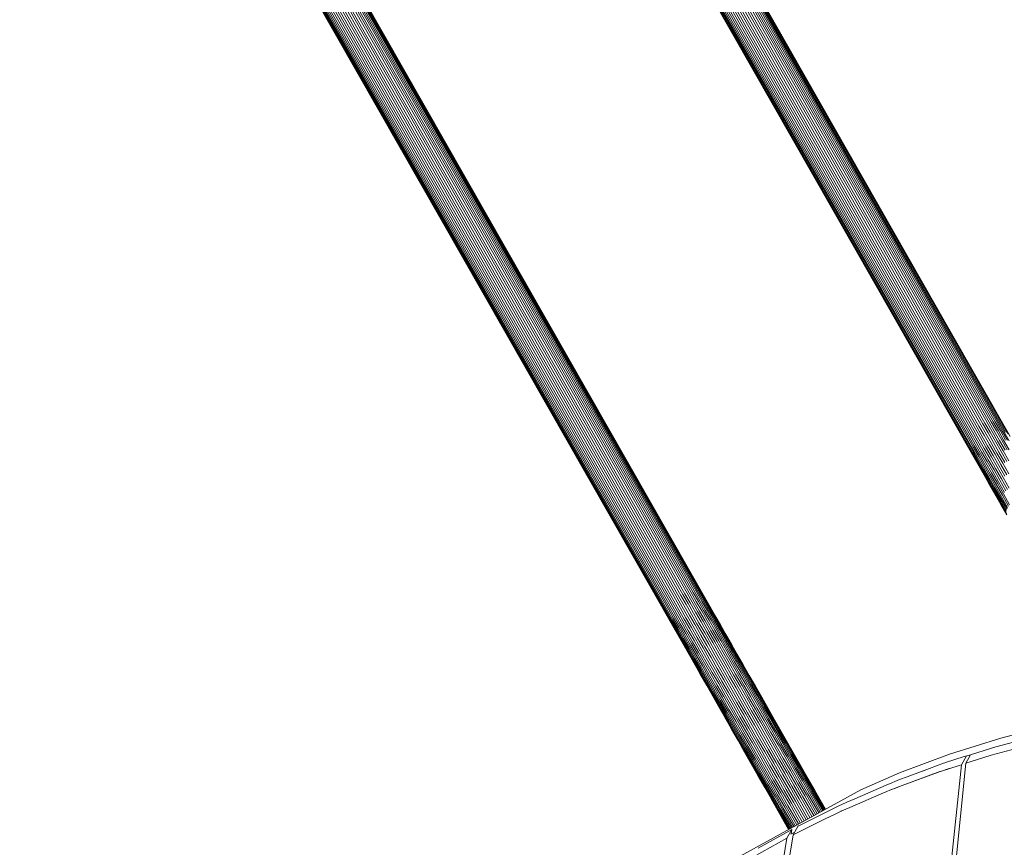
# Model space of a CAD drawing. Units: millimetres. Extents: x -4938 to 5156, y -3981 to 3997.
# Drawn here: x -2642 to -1564, y 683 to 1590 of the extents above; entities that cross this region are included whole.
import ezdxf

# ---------------------------------------------------------------- set-up
doc = ezdxf.new("R2010")
doc.units = ezdxf.units.MM
doc.header["$LTSCALE"] = 20
doc.layers.add('2d', color=230, linetype='Continuous')

# ---------------------------------------------------------------- blocks, each defined once
blk = doc.blocks.new('A$C24F27A7F')
at = {"lineweight": 0}
for p, q in [((-1753.9, 426.6), (-2463.8, 1672.5)), ((-1751.9, 428), (-2461.8, 1673.9)), ((-1749.8, 429.2), (-2459.7, 1675.1)), ((-1747.6, 430.3), (-2457.5, 1676.1)), ((-1745.3, 431.1), (-2455.2, 1677)), ((-1743, 431.8), (-2452.9, 1677.6)), ((-1740.7, 432.3), (-2450.6, 1678.1)), ((-1738.4, 432.5), (-2448.3, 1678.3)), ((-1736.2, 432.6), (-2446.1, 1678.3)), ((-1734.1, 432.5), (-2443.9, 1678.1)), ((-1732, 432.1), (-2441.8, 1677.7)), ((-1730.1, 431.5), (-2439.8, 1677.1)), ((-1730.1, 431.5), (-2438, 1676.3)), ((-1762.7, 416.2), (-2472.8, 1662.4)), ((-1761.7, 418.1), (-2471.9, 1664.3)), ((-1760.5, 420), (-2470.7, 1666.2)), ((-1759.1, 421.8), (-2469.3, 1668.1)), ((-1757.6, 423.5), (-2467.8, 1669.9)), ((-1755.8, 425.1), (-2466, 1671.5)), ((-1722.8, 421.2), (-2433.1, 1667.7)), ((-1724.6, 421.9), (-2433.1, 1667.7)), ((-1721.2, 420.4), (-2431.5, 1666.8)), ((-1719.8, 419.3), (-2430, 1665.7)), ((-1718.6, 418.1), (-2428.8, 1664.4)), ((-1717.6, 416.7), (-2427.8, 1663)), ((-1764, 412.3), (-2474, 1658.4)), ((-1763.4, 414.2), (-2473.5, 1660.4)), ((-2469.1, 1647.3), (-1764, 412.3)), ((-1758.8, 400.8), (-2469.1, 1647.3)), ((-1758.9, 399), (-2469.1, 1645.4)), ((-1758.7, 397.2), (-2468.9, 1643.6)), ((-1758.2, 395.6), (-2468.4, 1641.8)), ((-1757.6, 394), (-2467.7, 1640.2)), ((-2078.4, 242.3), (-2788.4, 1488.4)), ((-2076.2, 243.3), (-2786.2, 1489.4)), ((-2073.9, 244.2), (-2783.9, 1490.2)), ((-2071.6, 244.8), (-2781.6, 1490.9)), ((-2069.3, 245.3), (-2779.3, 1491.3)), ((-2067, 245.6), (-2777, 1491.6)), ((-2064.8, 245.6), (-2774.8, 1491.6)), ((-2062.7, 245.5), (-2772.6, 1491.4)), ((-2060.6, 245.1), (-2770.5, 1491)), ((-2058.7, 244.6), (-2768.6, 1490.4)), ((-2058.7, 244.6), (-2766.7, 1489.6)), ((-2089.1, 233), (-2799.3, 1479.3)), ((-2087.7, 234.8), (-2797.9, 1481.1)), ((-2086.2, 236.6), (-2796.4, 1482.9)), ((-2084.4, 238.2), (-2794.6, 1484.5)), ((-2082.5, 239.7), (-2792.7, 1486.1)), ((-2080.5, 241.1), (-2790.6, 1487.2)), ((-2051.4, 234.3), (-2761.7, 1480.8)), ((-2053.2, 235), (-2761.7, 1480.8)), ((-2049.8, 233.4), (-2760.1, 1479.8)), ((-2048.4, 232.4), (-2758.6, 1478.7)), ((-2092.6, 225.3), (-2802.6, 1471.4)), ((-2092, 227.2), (-2802.1, 1473.4)), ((-2091.3, 229.2), (-2801.4, 1475.4)), ((-2090.3, 231.1), (-2800.5, 1477.4)), ((-2047.2, 231.1), (-2757.4, 1477.4)), ((-2046.2, 229.8), (-2756.4, 1476)), ((-2797.7, 1460.3), (-2092.6, 225.3)), ((-2087.4, 213.8), (-2797.7, 1460.3)), ((-2087.5, 212), (-2797.7, 1458.4)), ((-2087.3, 210.3), (-2797.5, 1456.6)), ((-2086.8, 208.6), (-2797, 1454.9)), ((-2086.2, 207), (-2796.3, 1453.3)), ((-1737.4, 421.9), (-1743, 431.8)), ((-1735.1, 422.4), (-1740.7, 432.3)), ((-1732.8, 422.7), (-1738.4, 432.5)), ((-1730.6, 422.8), (-1736.2, 432.6)), ((-1728.5, 422.7), (-1734.1, 432.5)), ((-1726.5, 422.4), (-1732, 432.1)), ((-1724.6, 421.9), (-1730.1, 431.5)), ((-1753.5, 411.9), (-1759.1, 421.8)), ((-1751.9, 413.6), (-1757.6, 423.5)), ((-1750.2, 415.3), (-1755.8, 425.1)), ((-1748.3, 416.7), (-1753.9, 426.6)), ((-1746.3, 418.1), (-1751.9, 428)), ((-1744.1, 419.3), (-1749.8, 429.2)), ((-1741.9, 420.4), (-1747.6, 430.3)), ((-1739.7, 421.2), (-1745.3, 431.1)), ((-1733.8, 410.9), (-1739.7, 421.2)), ((-1731.5, 411.6), (-1737.4, 421.9)), ((-1729.3, 412.2), (-1735.1, 422.4)), ((-1727, 412.5), (-1732.8, 422.7)), ((-1724.9, 412.7), (-1730.6, 422.8)), ((-1722.8, 412.6), (-1728.5, 422.7)), ((-1720.8, 412.4), (-1726.5, 422.4)), ((-1718.9, 411.9), (-1724.6, 421.9)), ((-1758.5, 402.6), (-1764, 412.3)), ((-1757.9, 404.5), (-1763.4, 414.2)), ((-1757.2, 406.4), (-1762.7, 416.2)), ((-1756.2, 408.3), (-1761.7, 418.1)), ((-1755, 410.2), (-1760.5, 420)), ((-1749.1, 399.9), (-1755, 410.2)), ((-1747.7, 401.7), (-1753.5, 411.9)), ((-1746.1, 403.4), (-1751.9, 413.6)), ((-1744.3, 405), (-1750.2, 415.3)), ((-1742.4, 406.4), (-1748.3, 416.7)), ((-1740.4, 407.8), (-1746.3, 418.1)), ((-1738.3, 409), (-1744.1, 419.3)), ((-1736.1, 410), (-1741.9, 420.4)), ((-1730, 399.3), (-1736.1, 410)), ((-1727.7, 400.2), (-1733.8, 410.9)), ((-1725.5, 401), (-1731.5, 411.6)), ((-1723.2, 401.5), (-1729.3, 412.2)), ((-1721, 401.9), (-1727, 412.5)), ((-1718.8, 402.1), (-1724.9, 412.7)), ((-1753.1, 390.8), (-1758.8, 400.8)), ((-1752.8, 392.6), (-1758.5, 402.6)), ((-1752.2, 394.5), (-1757.9, 404.5)), ((-1751.4, 396.3), (-1757.2, 406.4)), ((-1750.4, 398.1), (-1756.2, 408.3)), ((-1743.1, 389.3), (-1749.1, 399.9)), ((-1741.7, 391), (-1747.7, 401.7)), ((-1740, 392.7), (-1746.1, 403.4)), ((-1738.2, 394.3), (-1744.3, 405)), ((-1736.3, 395.7), (-1742.4, 406.4)), ((-1734.3, 397.1), (-1740.4, 407.8)), ((-1732.2, 398.3), (-1738.3, 409)), ((-1723.6, 388.2), (-1730, 399.3)), ((-1721.4, 389.2), (-1727.7, 400.2)), ((-1719.2, 389.9), (-1725.5, 401)), ((-1753.2, 389.1), (-1758.9, 399)), ((-1753.1, 387.4), (-1758.7, 397.2)), ((-1752.7, 385.8), (-1758.2, 395.6)), ((-1752.1, 384.3), (-1757.6, 394)), ((-1747.4, 378.8), (-1753.2, 389.1)), ((-1747.2, 380.5), (-1753.1, 390.8)), ((-1746.9, 382.2), (-1752.8, 392.6)), ((-1746.3, 384), (-1752.2, 394.5)), ((-1745.4, 385.8), (-1751.4, 396.3)), ((-1744.4, 387.6), (-1750.4, 398.1)), ((-1736.9, 378.3), (-1743.1, 389.3)), ((-1735.4, 380), (-1741.7, 391)), ((-1733.7, 381.6), (-1740, 392.7)), ((-1731.9, 383.2), (-1738.2, 394.3)), ((-1730, 384.6), (-1736.3, 395.7)), ((-1728, 386), (-1734.3, 397.1)), ((-1725.8, 387.2), (-1732.2, 398.3)), ((-1747.3, 377.2), (-1753.1, 387.4)), ((-1746.9, 375.7), (-1752.7, 385.8)), ((-1746.3, 374.2), (-1752.1, 384.3)), ((-1741.3, 368.2), (-1747.4, 378.8)), ((-1741.1, 369.8), (-1747.2, 380.5)), ((-1740.7, 371.4), (-1746.9, 382.2)), ((-1740.1, 373.2), (-1746.3, 384)), ((-1739.2, 374.9), (-1745.4, 385.8)), ((-1738.1, 376.6), (-1744.4, 387.6)), ((-1730.4, 367), (-1736.9, 378.3)), ((-1728.9, 368.6), (-1735.4, 380)), ((-1727.2, 370.2), (-1733.7, 381.6)), ((-1725.4, 371.8), (-1731.9, 383.2)), ((-1723.5, 373.2), (-1730, 384.6)), ((-1721.5, 374.5), (-1728, 386)), ((-1719.3, 375.7), (-1725.8, 387.2)), ((-1741.3, 366.6), (-1747.3, 377.2)), ((-1741, 365.2), (-1746.9, 375.7)), ((-1740.4, 363.8), (-1746.3, 374.2)), ((-1735.1, 357.2), (-1741.3, 368.2)), ((-1734.9, 358.7), (-1741.1, 369.8)), ((-1734.4, 360.3), (-1740.7, 371.4)), ((-1733.7, 362), (-1740.1, 373.2)), ((-1732.8, 363.7), (-1739.2, 374.9)), ((-1731.7, 365.3), (-1738.1, 376.6)), ((-1723.8, 355.3), (-1730.4, 367)), ((-1722.3, 356.9), (-1728.9, 368.6)), ((-1720.6, 358.5), (-1727.2, 370.2)), ((-1718.7, 360), (-1725.4, 371.8)), ((-1735.1, 355.7), (-1741.3, 366.6)), ((-1734.8, 354.3), (-1741, 365.2)), ((-1734.3, 353.1), (-1740.4, 363.8)), ((-1728.6, 345.9), (-1735.1, 357.2)), ((-1728.4, 347.4), (-1734.9, 358.7)), ((-1727.9, 348.9), (-1734.4, 360.3)), ((-1727.2, 350.5), (-1733.7, 362)), ((-1726.3, 352.1), (-1732.8, 363.7)), ((-1725.1, 353.7), (-1731.7, 365.3)), ((-1728.7, 344.5), (-1735.1, 355.7)), ((-1728.5, 343.2), (-1734.8, 354.3)), ((-1728, 342), (-1734.3, 353.1)), ((-1722, 334.3), (-1728.6, 345.9)), ((-1721.8, 335.7), (-1728.4, 347.4)), ((-1721.2, 337.2), (-1727.9, 348.9)), ((-1720.5, 338.7), (-1727.2, 350.5)), ((-1719.5, 340.2), (-1726.3, 352.1)), ((-1718.3, 341.8), (-1725.1, 353.7)), ((-1722.1, 333), (-1728.7, 344.5)), ((-1721.9, 331.7), (-1728.5, 343.2)), ((-1721.5, 330.6), (-1728, 342)), ((-2078.8, 228.3), (-2084.4, 238.2)), ((-2076.9, 229.8), (-2082.5, 239.7)), ((-2074.9, 231.1), (-2080.5, 241.1)), ((-2072.7, 232.4), (-2078.4, 242.3)), ((-2070.5, 233.4), (-2076.2, 243.3)), ((-2068.3, 234.3), (-2073.9, 244.2)), ((-2066, 235), (-2071.6, 244.8)), ((-2063.7, 235.5), (-2069.3, 245.3)), ((-2061.5, 235.8), (-2067, 245.6)), ((-2059.2, 235.9), (-2064.8, 245.6)), ((-2057.1, 235.8), (-2062.7, 245.5)), ((-2055.1, 235.5), (-2060.6, 245.1)), ((-2053.2, 235), (-2058.7, 244.6)), ((-2086.5, 217.6), (-2092, 227.2)), ((-2085.8, 219.5), (-2091.3, 229.2)), ((-2084.8, 221.4), (-2090.3, 231.1)), ((-2083.6, 223.2), (-2089.1, 233)), ((-2082.1, 225), (-2087.7, 234.8)), ((-2080.5, 226.7), (-2086.2, 236.6)), ((-2074.7, 216.4), (-2080.5, 226.7)), ((-2072.9, 218), (-2078.8, 228.3)), ((-2071, 219.5), (-2076.9, 229.8)), ((-2069, 220.8), (-2074.9, 231.1)), ((-2066.9, 222), (-2072.7, 232.4)), ((-2064.7, 223.1), (-2070.5, 233.4)), ((-2062.4, 224), (-2068.3, 234.3)), ((-2060.1, 224.7), (-2066, 235)), ((-2057.9, 225.2), (-2063.7, 235.5)), ((-2055.6, 225.6), (-2061.5, 235.8)), ((-2053.5, 225.7), (-2059.2, 235.9)), ((-2051.4, 225.6), (-2057.1, 235.8)), ((-2049.4, 225.4), (-2055.1, 235.5)), ((-2047.5, 224.9), (-2053.2, 235)), ((-2045.8, 224.3), (-2051.4, 234.3)), ((-2044.2, 223.5), (-2049.8, 233.4)), ((-2042.8, 222.5), (-2048.4, 232.4)), ((-2041.7, 221.4), (-2047.2, 231.1)), ((-2040.7, 220.1), (-2046.2, 229.8)), ((-2087.1, 215.7), (-2092.6, 225.3)), ((-2080.8, 207.5), (-2086.5, 217.6)), ((-2080, 209.3), (-2085.8, 219.5)), ((-2079, 211.2), (-2084.8, 221.4)), ((-2077.7, 213), (-2083.6, 223.2)), ((-2076.3, 214.7), (-2082.1, 225)), ((-2068.6, 205.7), (-2074.7, 216.4)), ((-2066.8, 207.3), (-2072.9, 218)), ((-2064.9, 208.8), (-2071, 219.5)), ((-2062.9, 210.1), (-2069, 220.8)), ((-2060.8, 211.3), (-2066.9, 222)), ((-2058.6, 212.4), (-2064.7, 223.1)), ((-2056.3, 213.3), (-2062.4, 224)), ((-2054.1, 214), (-2060.1, 224.7)), ((-2051.8, 214.6), (-2057.9, 225.2)), ((-2049.6, 214.9), (-2055.6, 225.6)), ((-2047.4, 215.1), (-2053.5, 225.7)), ((-2045.4, 215.1), (-2051.4, 225.6)), ((-2043.4, 214.9), (-2049.4, 225.4)), ((-2041.6, 214.5), (-2047.5, 224.9)), ((-2039.9, 214), (-2045.8, 224.3)), ((-2038.4, 213.2), (-2044.2, 223.5)), ((-2037, 212.3), (-2042.8, 222.5)), ((-2035.9, 211.2), (-2041.7, 221.4)), ((-2035, 210), (-2040.7, 220.1)), ((-2081.8, 202.1), (-2087.5, 212)), ((-2081.7, 203.9), (-2087.4, 213.8)), ((-2081.7, 200.4), (-2087.3, 210.3)), ((-2081.4, 205.7), (-2087.1, 215.7)), ((-2081.3, 198.8), (-2086.8, 208.6)), ((-2080.7, 197.4), (-2086.2, 207)), ((-2075.5, 195.3), (-2081.4, 205.7)), ((-2074.9, 197), (-2080.8, 207.5)), ((-2074, 198.8), (-2080, 209.3)), ((-2073, 200.6), (-2079, 211.2)), ((-2071.7, 202.4), (-2077.7, 213)), ((-2070.3, 204.1), (-2076.3, 214.7)), ((-2062.3, 194.7), (-2068.6, 205.7)), ((-2060.5, 196.2), (-2066.8, 207.3)), ((-2058.6, 197.7), (-2064.9, 208.8)), ((-2056.6, 199), (-2062.9, 210.1)), ((-2054.4, 200.2), (-2060.8, 211.3)), ((-2052.2, 201.3), (-2058.6, 212.4)), ((-2050, 202.2), (-2056.3, 213.3)), ((-2047.8, 203), (-2054.1, 214)), ((-2045.5, 203.5), (-2051.8, 214.6)), ((-2043.4, 204), (-2049.6, 214.9)), ((-2041.2, 204.2), (-2047.4, 215.1)), ((-2039.2, 204.2), (-2045.4, 215.1)), ((-2037.2, 204.1), (-2043.4, 214.9)), ((-2035.4, 203.8), (-2041.6, 214.5)), ((-2033.8, 203.3), (-2039.9, 214)), ((-2032.3, 202.6), (-2038.4, 213.2)), ((-2031, 201.7), (-2037, 212.3)), ((-2029.9, 200.7), (-2035.9, 211.2)), ((-2029.1, 199.6), (-2035, 210)), ((-2076, 191.8), (-2081.8, 202.1)), ((-2075.8, 193.5), (-2081.7, 203.9)), ((-2075.9, 190.2), (-2081.7, 200.4)), ((-2075.5, 188.7), (-2081.3, 198.8)), ((-2074.9, 187.3), (-2080.7, 197.4)), ((-2069.3, 184.5), (-2075.5, 195.3)), ((-2068.7, 186.2), (-2074.9, 197)), ((-2067.8, 187.9), (-2074, 198.8)), ((-2066.7, 189.7), (-2073, 200.6)), ((-2065.5, 191.4), (-2071.7, 202.4)), ((-2064, 193.1), (-2070.3, 204.1)), ((-2055.8, 183.3), (-2062.3, 194.7)), ((-2054, 184.8), (-2060.5, 196.2)), ((-2052.1, 186.2), (-2058.6, 197.7)), ((-2050.1, 187.5), (-2056.6, 199)), ((-2047.9, 188.8), (-2054.4, 200.2)), ((-2045.7, 189.8), (-2052.2, 201.3)), ((-2043.5, 190.8), (-2050, 202.2)), ((-2041.3, 191.6), (-2047.8, 203)), ((-2039.1, 192.2), (-2045.5, 203.5)), ((-2036.9, 192.6), (-2043.4, 204)), ((-2034.8, 192.9), (-2041.2, 204.2)), ((-2032.8, 193), (-2039.2, 204.2)), ((-2030.9, 192.9), (-2037.2, 204.1)), ((-2029.1, 192.7), (-2035.4, 203.8)), ((-2027.5, 192.2), (-2033.8, 203.3)), ((-2026.1, 191.6), (-2032.3, 202.6)), ((-2024.8, 190.8), (-2031, 201.7)), ((-2023.8, 189.9), (-2029.9, 200.7)), ((-2022.9, 188.8), (-2029.1, 199.6)), ((-2069.9, 181.2), (-2076, 191.8)), ((-2069.9, 179.7), (-2075.9, 190.2)), ((-2069.7, 182.8), (-2075.8, 193.5)), ((-2069.6, 178.2), (-2075.5, 188.7)), ((-2069, 176.9), (-2074.9, 187.3)), ((-2063, 173.4), (-2069.3, 184.5)), ((-2062.3, 175), (-2068.7, 186.2)), ((-2061.4, 176.7), (-2067.8, 187.9)), ((-2060.3, 178.4), (-2066.7, 189.7)), ((-2059, 180.1), (-2065.5, 191.4)), ((-2057.5, 181.7), (-2064, 193.1)), ((-2047.3, 173), (-2054, 184.8)), ((-2045.4, 174.4), (-2052.1, 186.2)), ((-2043.3, 175.8), (-2050.1, 187.5)), ((-2041.2, 177), (-2047.9, 188.8)), ((-2039, 178.1), (-2045.7, 189.8)), ((-2036.8, 179), (-2043.5, 190.8)), ((-2034.6, 179.8), (-2041.3, 191.6)), ((-2032.4, 180.5), (-2039.1, 192.2)), ((-2030.3, 181), (-2036.9, 192.6)), ((-2028.2, 181.3), (-2034.8, 192.9)), ((-2026.2, 181.4), (-2032.8, 193)), ((-2024.3, 181.4), (-2030.9, 192.9)), ((-2022.6, 181.2), (-2029.1, 192.7)), ((-2021, 180.8), (-2027.5, 192.2)), ((-2019.6, 180.3), (-2026.1, 191.6)), ((-2018.4, 179.6), (-2024.8, 190.8)), ((-2017.4, 178.8), (-2023.8, 189.9)), ((-2016.6, 177.8), (-2022.9, 188.8)), ((-2063.7, 170.2), (-2069.9, 181.2)), ((-2063.7, 168.7), (-2069.9, 179.7)), ((-2063.5, 171.8), (-2069.7, 182.8)), ((-2063.4, 167.4), (-2069.6, 178.2)), ((-2062.9, 166.1), (-2069, 176.9)), ((-2056.5, 161.9), (-2063, 173.4)), ((-2055.8, 163.5), (-2062.3, 175)), ((-2054.9, 165.1), (-2061.4, 176.7)), ((-2053.7, 166.8), (-2060.3, 178.4)), ((-2052.4, 168.4), (-2059, 180.1)), ((-2050.9, 170), (-2057.5, 181.7)), ((-2049.2, 171.5), (-2055.8, 183.3)), ((-2040.5, 161), (-2047.3, 173)), ((-2038.5, 162.4), (-2045.4, 174.4)), ((-2036.5, 163.7), (-2043.3, 175.8)), ((-2034.3, 164.9), (-2041.2, 177)), ((-2032.2, 166), (-2039, 178.1)), ((-2030, 166.9), (-2036.8, 179)), ((-2027.8, 167.8), (-2034.6, 179.8)), ((-2025.6, 168.5), (-2032.4, 180.5)), ((-2023.5, 169), (-2030.3, 181)), ((-2021.4, 169.4), (-2028.2, 181.3)), ((-2019.5, 169.6), (-2026.2, 181.4)), ((-2017.6, 169.6), (-2024.3, 181.4)), ((-2015.9, 169.5), (-2022.6, 181.2)), ((-2014.4, 169.2), (-2021, 180.8)), ((-2013, 168.7), (-2019.6, 180.3)), ((-2011.9, 168.1), (-2018.4, 179.6)), ((-2010.9, 167.3), (-2017.4, 178.8)), ((-2010.2, 166.4), (-2016.6, 177.8)), ((-2057.2, 158.9), (-2063.7, 170.2)), ((-2057.3, 157.5), (-2063.7, 168.7)), ((-2057, 160.4), (-2063.5, 171.8)), ((-2057.1, 156.2), (-2063.4, 167.4)), ((-2056.6, 155), (-2062.9, 166.1)), ((-2049.8, 150.2), (-2056.5, 161.9)), ((-2049.1, 151.7), (-2055.8, 163.5)), ((-2048.1, 153.3), (-2054.9, 165.1)), ((-2046.9, 154.8), (-2053.7, 166.8)), ((-2045.6, 156.4), (-2052.4, 168.4)), ((-2044, 158), (-2050.9, 170)), ((-2042.3, 159.5), (-2049.2, 171.5)), ((-2031.5, 150), (-2038.5, 162.4)), ((-2029.4, 151.3), (-2036.5, 163.7)), ((-2027.3, 152.5), (-2034.3, 164.9)), ((-2025.1, 153.6), (-2032.2, 166)), ((-2022.9, 154.6), (-2030, 166.9)), ((-2020.7, 155.4), (-2027.8, 167.8)), ((-2018.6, 156.2), (-2025.6, 168.5)), ((-2016.5, 156.7), (-2023.5, 169)), ((-2014.5, 157.2), (-2021.4, 169.4)), ((-2012.5, 157.4), (-2019.5, 169.6)), ((-2010.7, 157.5), (-2017.6, 169.6)), ((-2009.1, 157.5), (-2015.9, 169.5)), ((-2007.6, 157.2), (-2014.4, 169.2)), ((-2006.3, 156.8), (-2013, 168.7)), ((-2005.2, 156.3), (-2011.9, 168.1)), ((-2004.3, 155.6), (-2010.9, 167.3)), ((-2003.6, 154.8), (-2010.2, 166.4)), ((-2050.7, 146), (-2057.3, 157.5)), ((-2050.6, 147.3), (-2057.2, 158.9)), ((-2050.5, 144.8), (-2057.1, 156.2)), ((-2050.4, 148.7), (-2057, 160.4)), ((-2050.1, 143.7), (-2056.6, 155)), ((-2042.2, 139.6), (-2049.1, 151.7)), ((-2041.2, 141.1), (-2048.1, 153.3)), ((-2040, 142.6), (-2046.9, 154.8)), ((-2038.6, 144.2), (-2045.6, 156.4)), ((-2037, 145.7), (-2044, 158)), ((-2035.3, 147.2), (-2042.3, 159.5)), ((-2033.4, 148.6), (-2040.5, 161)), ((-2022.2, 138.6), (-2029.4, 151.3)), ((-2020.1, 139.8), (-2027.3, 152.5)), ((-2017.9, 141), (-2025.1, 153.6)), ((-2015.7, 142), (-2022.9, 154.6)), ((-2013.6, 142.8), (-2020.7, 155.4)), ((-2011.4, 143.6), (-2018.6, 156.2)), ((-2009.4, 144.2), (-2016.5, 156.7)), ((-2007.4, 144.7), (-2014.5, 157.2)), ((-2005.5, 145), (-2012.5, 157.4)), ((-2003.7, 145.2), (-2010.7, 157.5)), ((-2002.1, 145.2), (-2009.1, 157.5)), ((-2000.7, 145), (-2007.6, 157.2)), ((-1999.4, 144.7), (-2006.3, 156.8)), ((-1998.3, 144.3), (-2005.2, 156.3)), ((-1997.4, 143.7), (-2004.3, 155.6)), ((-1996.8, 142.9), (-2003.6, 154.8)), ((-2044, 134.2), (-2050.7, 146)), ((-2043.9, 135.4), (-2050.6, 147.3)), ((-2043.9, 133.1), (-2050.5, 144.8)), ((-2043.6, 136.8), (-2050.4, 148.7)), ((-2043.5, 132.1), (-2050.1, 143.7)), ((-2043, 138.2), (-2049.8, 150.2)), ((-2034.1, 128.7), (-2041.2, 141.1)), ((-2032.9, 130.2), (-2040, 142.6)), ((-2031.5, 131.6), (-2038.6, 144.2)), ((-2029.9, 133.1), (-2037, 145.7)), ((-2028.1, 134.6), (-2035.3, 147.2)), ((-2026.3, 136), (-2033.4, 148.6)), ((-2024.3, 137.3), (-2031.5, 150)), ((-2010.6, 128.1), (-2017.9, 141)), ((-2008.4, 129.1), (-2015.7, 142)), ((-2006.3, 130), (-2013.6, 142.8)), ((-2004.2, 130.8), (-2011.4, 143.6)), ((-2002.1, 131.5), (-2009.4, 144.2)), ((-2000.1, 132), (-2007.4, 144.7)), ((-1998.3, 132.4), (-2005.5, 145)), ((-1996.6, 132.6), (-2003.7, 145.2)), ((-1995, 132.7), (-2002.1, 145.2)), ((-1993.6, 132.6), (-2000.7, 145)), ((-1992.4, 132.4), (-1999.4, 144.7)), ((-1991.3, 132), (-1998.3, 144.3)), ((-1990.5, 131.5), (-1997.4, 143.7)), ((-1989.9, 130.8), (-1996.8, 142.9)), ((-2037.2, 122.2), (-2044, 134.2)), ((-2037, 123.3), (-2043.9, 135.4)), ((-2037.1, 121.1), (-2043.9, 133.1)), ((-2036.6, 124.6), (-2043.6, 136.8)), ((-2036.8, 120.2), (-2043.5, 132.1)), ((-2036, 125.9), (-2043, 138.2)), ((-2035.2, 127.3), (-2042.2, 139.6)), ((-2025.7, 117.5), (-2032.9, 130.2)), ((-2024.2, 118.9), (-2031.5, 131.6)), ((-2022.6, 120.3), (-2029.9, 133.1)), ((-2020.8, 121.7), (-2028.1, 134.6)), ((-2018.9, 123.1), (-2026.3, 136)), ((-2017, 124.5), (-2024.3, 137.3)), ((-2014.9, 125.7), (-2022.2, 138.6)), ((-2012.8, 127), (-2020.1, 139.8)), ((-1998.9, 117), (-2006.3, 130)), ((-1996.8, 117.8), (-2004.2, 130.8)), ((-1994.7, 118.5), (-2002.1, 131.5)), ((-1992.8, 119.1), (-2000.1, 132)), ((-1991, 119.5), (-1998.3, 132.4)), ((-1989.3, 119.8), (-1996.6, 132.6)), ((-1987.8, 119.9), (-1995, 132.7)), ((-1986.4, 119.9), (-1993.6, 132.6)), ((-1985.2, 119.8), (-1992.4, 132.4)), ((-1984.2, 119.5), (-1991.3, 132)), ((-1983.5, 119.1), (-1990.5, 131.5)), ((-1982.9, 118.5), (-1989.9, 130.8)), ((-2030.2, 109.9), (-2037.2, 122.2)), ((-2030.1, 108.9), (-2037.1, 121.1)), ((-2030, 111), (-2037, 123.3)), ((-2029.9, 108.1), (-2036.8, 120.2)), ((-2029.5, 112.1), (-2036.6, 124.6)), ((-2028.9, 113.4), (-2036, 125.9)), ((-2028, 114.7), (-2035.2, 127.3)), ((-2026.9, 116.1), (-2034.1, 128.7)), ((-2016.8, 105.9), (-2024.2, 118.9)), ((-2015.2, 107.3), (-2022.6, 120.3)), ((-2013.4, 108.7), (-2020.8, 121.7)), ((-2011.5, 110), (-2018.9, 123.1)), ((-2009.5, 111.4), (-2017, 124.5)), ((-2007.4, 112.6), (-2014.9, 125.7)), ((-2005.3, 113.9), (-2012.8, 127)), ((-2003.2, 115), (-2010.6, 128.1)), ((-2001, 116), (-2008.4, 129.1)), ((-1985.3, 106), (-1992.8, 119.1)), ((-1983.6, 106.5), (-1991, 119.5)), ((-1981.9, 106.8), (-1989.3, 119.8)), ((-1980.4, 107), (-1987.8, 119.9)), ((-1979.1, 107.1), (-1986.4, 119.9)), ((-1978, 107.1), (-1985.2, 119.8)), ((-1977, 106.9), (-1984.2, 119.5)), ((-1976.3, 106.5), (-1983.5, 119.1)), ((-2023.1, 97.4), (-2030.2, 109.9)), ((-2023.1, 96.5), (-2030.1, 108.9)), ((-2022.8, 98.4), (-2030, 111)), ((-2022.9, 95.8), (-2029.9, 108.1)), ((-2022.3, 99.5), (-2029.5, 112.1)), ((-2021.6, 100.7), (-2028.9, 113.4)), ((-2020.7, 101.9), (-2028, 114.7)), ((-2019.6, 103.2), (-2026.9, 116.1)), ((-2018.3, 104.5), (-2025.7, 117.5)), ((-2005.9, 95.4), (-2013.4, 108.7)), ((-2004, 96.8), (-2011.5, 110)), ((-2002, 98.1), (-2009.5, 111.4)), ((-1999.9, 99.3), (-2007.4, 112.6)), ((-1997.7, 100.6), (-2005.3, 113.9)), ((-1995.6, 101.7), (-2003.2, 115)), ((-1993.4, 102.8), (-2001, 116)), ((-1991.3, 103.7), (-1998.9, 117)), ((-1989.2, 104.6), (-1996.8, 117.8)), ((-1987.2, 105.3), (-1994.7, 118.5)), ((-1975.8, 106), (-1982.9, 118.5)), ((-2015.9, 84.8), (-2023.1, 97.4)), ((-2015.6, 85.7), (-2022.8, 98.4)), ((-2015, 86.7), (-2022.3, 99.5)), ((-2014.3, 87.8), (-2021.6, 100.7)), ((-2013.3, 88.9), (-2020.7, 101.9)), ((-2012.2, 90.2), (-2019.6, 103.2)), ((-2010.9, 91.4), (-2018.3, 104.5)), ((-2009.3, 92.8), (-2016.8, 105.9)), ((-2007.7, 94.1), (-2015.2, 107.3)), ((-1994.3, 84.6), (-2002, 98.1)), ((-1992.2, 85.9), (-1999.9, 99.3)), ((-1990.1, 87.1), (-1997.7, 100.6)), ((-1987.9, 88.2), (-1995.6, 101.7)), ((-1985.8, 89.3), (-1993.4, 102.8)), ((-1983.7, 90.3), (-1991.3, 103.7)), ((-1981.6, 91.2), (-1989.2, 104.6)), ((-1979.7, 92), (-1987.2, 105.3)), ((-1977.8, 92.7), (-1985.3, 106)), ((-1976, 93.3), (-1983.6, 106.5)), ((-1974.4, 93.7), (-1981.9, 106.8)), ((-1973, 94), (-1980.4, 107)), ((-1971.7, 94.1), (-1979.1, 107.1)), ((-1970.6, 94.2), (-1978, 107.1)), ((-1969.7, 94), (-1977, 106.9)), ((-1969.1, 93.8), (-1976.3, 106.5)), ((-1968.6, 93.4), (-1975.8, 106)), ((-1727.8, 86.1), (-1670.5, 101.4)), ((-2015.9, 84), (-2023.1, 96.5)), ((-2015.8, 83.3), (-2022.9, 95.8)), ((-2007.7, 73.7), (-2015, 86.7)), ((-2006.9, 74.7), (-2014.3, 87.8)), ((-2005.9, 75.8), (-2013.3, 88.9)), ((-2004.7, 77), (-2012.2, 90.2)), ((-2003.3, 78.2), (-2010.9, 91.4)), ((-2001.8, 79.4), (-2009.3, 92.8)), ((-2000.1, 80.7), (-2007.7, 94.1)), ((-1998.3, 82), (-2005.9, 95.4)), ((-1996.3, 83.3), (-2004, 96.8)), ((-1982.3, 73.5), (-1990.1, 87.1)), ((-1980.2, 74.7), (-1987.9, 88.2)), ((-1978.1, 75.8), (-1985.8, 89.3)), ((-1976, 76.8), (-1983.7, 90.3)), ((-1974, 77.7), (-1981.6, 91.2)), ((-1972, 78.6), (-1979.7, 92)), ((-1970.2, 79.3), (-1977.8, 92.7)), ((-1968.4, 79.9), (-1976, 93.3)), ((-1966.9, 80.4), (-1974.4, 93.7)), ((-1965.5, 80.8), (-1973, 94)), ((-1964.2, 81), (-1971.7, 94.1)), ((-1963.2, 81.1), (-1970.6, 94.2)), ((-1962.4, 81.1), (-1969.7, 94)), ((-1961.7, 80.9), (-1969.1, 93.8)), ((-1961.4, 80.6), (-1968.6, 93.4)), ((-1733.3, 76.5), (-1675.9, 91.8)), ((-2008.6, 71.9), (-2015.9, 84.8)), ((-2008.7, 71.2), (-2015.9, 84)), ((-2008.6, 70.6), (-2015.8, 83.3)), ((-2008.2, 72.8), (-2015.6, 85.7)), ((-1998.3, 62.5), (-2005.9, 75.8)), ((-1997.1, 63.6), (-2004.7, 77)), ((-1995.7, 64.8), (-2003.3, 78.2)), ((-1994.1, 66), (-2001.8, 79.4)), ((-1992.4, 67.2), (-2000.1, 80.7)), ((-1990.5, 68.5), (-1998.3, 82)), ((-1988.6, 69.8), (-1996.3, 83.3)), ((-1986.6, 71), (-1994.3, 84.6)), ((-1984.5, 72.3), (-1992.2, 85.9)), ((-1970.3, 62.1), (-1978.1, 75.8)), ((-1968.2, 63.1), (-1976, 76.8)), ((-1966.2, 64.1), (-1974, 77.7)), ((-1964.3, 65), (-1972, 78.6)), ((-1962.5, 65.8), (-1970.2, 79.3)), ((-1960.8, 66.5), (-1968.4, 79.9)), ((-1959.3, 67), (-1966.9, 80.4)), ((-1957.9, 67.5), (-1965.5, 80.8)), ((-1956.7, 67.8), (-1964.2, 81)), ((-1955.7, 68), (-1963.2, 81.1)), ((-1954.9, 68), (-1962.4, 81.1)), ((-1954.4, 67.9), (-1961.7, 80.9)), ((-1954, 67.7), (-1961.4, 80.6)), ((-1784, 68.3), (-1727.8, 86.1)), ((-1766, 66.1), (-1733.3, 76.5)), ((-1738.5, 67.3), (-1681.1, 82.6)), ((-2001.4, 58.4), (-2008.7, 71.2)), ((-2001.2, 59), (-2008.6, 71.9)), ((-2001.3, 57.9), (-2008.6, 70.6)), ((-2000.8, 59.7), (-2008.2, 72.8)), ((-2000.2, 60.6), (-2007.7, 73.7)), ((-1999.4, 61.5), (-2006.9, 74.7)), ((-1988, 51.3), (-1995.7, 64.8)), ((-1986.4, 52.4), (-1994.1, 66)), ((-1984.6, 53.6), (-1992.4, 67.2)), ((-1982.8, 54.8), (-1990.5, 68.5)), ((-1980.8, 56.1), (-1988.6, 69.8)), ((-1978.8, 57.3), (-1986.6, 71)), ((-1976.7, 58.6), (-1984.5, 72.3)), ((-1974.5, 59.8), (-1982.3, 73.5)), ((-1972.4, 61), (-1980.2, 74.7)), ((-1956.5, 51.3), (-1964.3, 65)), ((-1954.7, 52.2), (-1962.5, 65.8)), ((-1953.1, 52.9), (-1960.8, 66.5)), ((-1951.6, 53.5), (-1959.3, 67)), ((-1950.3, 54.1), (-1957.9, 67.5)), ((-1949.1, 54.5), (-1956.7, 67.8)), ((-1948.2, 54.7), (-1955.7, 68)), ((-1947.5, 54.9), (-1954.9, 68)), ((-1946.9, 54.9), (-1954.4, 67.9)), ((-1946.7, 54.8), (-1954, 67.7)), ((-1838.9, 47.8), (-1784, 68.3)), ((-1768.1, 65.7), (-1788.6, 59.2)), ((-1768.1, 65.7), (-1788.6, 59.2)), ((-1771.2, 56.9), (-1765.7, 66.5)), ((-1765.7, 66.5), (-1771.2, 56.9)), ((-1765.7, 66.5), (-1768.1, 65.7)), ((-1765.7, 66.5), (-1768.1, 65.7)), ((-1761.1, 67.7), (-1766.4, 58.4)), ((-1739.5, 67), (-1766.4, 58.4)), ((-1765.7, 66.5), (-1765.7, 66.5)), ((-1739.5, 67), (-1738.5, 67.3)), ((-1994, 45.4), (-2001.4, 58.4)), ((-1994, 45), (-2001.3, 57.9)), ((-1993.8, 45.9), (-2001.2, 59)), ((-1993.3, 46.6), (-2000.8, 59.7)), ((-1992.7, 47.3), (-2000.2, 60.6)), ((-1991.8, 48.2), (-1999.4, 61.5)), ((-1990.7, 49.1), (-1998.3, 62.5)), ((-1989.4, 50.2), (-1997.1, 63.6)), ((-1975, 41.1), (-1982.8, 54.8)), ((-1973, 42.3), (-1980.8, 56.1)), ((-1970.9, 43.5), (-1978.8, 57.3)), ((-1968.8, 44.8), (-1976.7, 58.6)), ((-1966.7, 46), (-1974.5, 59.8)), ((-1964.6, 47.2), (-1972.4, 61)), ((-1962.5, 48.3), (-1970.3, 62.1)), ((-1960.4, 49.4), (-1968.2, 63.1)), ((-1958.4, 50.4), (-1966.2, 64.1)), ((-1942.6, 40.6), (-1950.3, 54.1)), ((-1941.5, 41.1), (-1949.1, 54.5)), ((-1940.6, 41.4), (-1948.2, 54.7)), ((-1939.9, 41.7), (-1947.5, 54.9)), ((-1939.5, 41.8), (-1946.9, 54.9)), ((-1939.2, 41.8), (-1946.7, 54.8)), ((-1842.6, -631.3), (-1771.2, 56.9)), ((-1766.4, 58.4), (-1835.1, -633.9)), ((-1790.9, 58.4), (-1813.6, 49.9)), ((-1773.6, 56.1), (-1794, 49.6)), ((-1790.9, 58.4), (-1789.2, 59)), ((-1788.6, 59.2), (-1789.2, 59)), ((-1789.2, 59), (-1788.6, 59.2)), ((-1771.2, 56.9), (-1773.6, 56.1)), ((-1986.6, 32.3), (-1994, 45.4)), ((-1986.6, 32), (-1994, 45)), ((-1986.3, 32.8), (-1993.8, 45.9)), ((-1985.8, 33.3), (-1993.3, 46.6)), ((-1985.1, 34), (-1992.7, 47.3)), ((-1984.2, 34.8), (-1991.8, 48.2)), ((-1983, 35.7), (-1990.7, 49.1)), ((-1981.7, 36.6), (-1989.4, 50.2)), ((-1980.3, 37.7), (-1988, 51.3)), ((-1978.6, 38.8), (-1986.4, 52.4)), ((-1976.8, 39.9), (-1984.6, 53.6)), ((-1963, 29.7), (-1970.9, 43.5)), ((-1960.9, 30.9), (-1968.8, 44.8)), ((-1958.8, 32.1), (-1966.7, 46)), ((-1956.7, 33.3), (-1964.6, 47.2)), ((-1954.6, 34.5), (-1962.5, 48.3)), ((-1952.5, 35.6), (-1960.4, 49.4)), ((-1950.6, 36.6), (-1958.4, 50.4)), ((-1948.7, 37.6), (-1956.5, 51.3)), ((-1947, 38.5), (-1954.7, 52.2)), ((-1945.3, 39.3), (-1953.1, 52.9)), ((-1943.9, 40), (-1951.6, 53.5)), ((-1881.4, 29.4), (-1838.9, 47.8)), ((-1830.6, 43.6), (-1838.9, 40.5)), ((-1794.7, 49.4), (-1836, 34)), ((-1796.3, 48.8), (-1836, 34)), ((-1830.6, 43.6), (-1810, 51.3)), ((-1794.7, 49.4), (-1796.3, 48.8)), ((-1794.7, 49.4), (-1794, 49.6)), ((-1794.7, 49.4), (-1794, 49.6)), ((-1794, 49.6), (-1784.4, 52.7)), ((-1978.8, 19.6), (-1986.3, 32.8)), ((-1978.2, 20), (-1985.8, 33.3)), ((-1977.5, 20.6), (-1985.1, 34)), ((-1976.5, 21.3), (-1984.2, 34.8)), ((-1975.3, 22.1), (-1983, 35.7)), ((-1974, 23), (-1981.7, 36.6)), ((-1972.5, 24), (-1980.3, 37.7)), ((-1970.8, 25), (-1978.6, 38.8)), ((-1969, 26.1), (-1976.8, 39.9)), ((-1967.1, 27.3), (-1975, 41.1)), ((-1965.1, 28.5), (-1973, 42.3)), ((-1948.8, 19.4), (-1956.7, 33.3)), ((-1946.7, 20.6), (-1954.6, 34.5)), ((-1944.7, 21.7), (-1952.5, 35.6)), ((-1942.7, 22.8), (-1950.6, 36.6)), ((-1940.9, 23.9), (-1948.7, 37.6)), ((-1939.2, 24.8), (-1947, 38.5)), ((-1937.6, 25.7), (-1945.3, 39.3)), ((-1936.2, 26.4), (-1943.9, 40)), ((-1934.9, 27.1), (-1942.6, 40.6)), ((-1933.9, 27.7), (-1941.5, 41.1)), ((-1933, 28.1), (-1940.6, 41.4)), ((-1932.4, 28.4), (-1939.9, 41.7)), ((-1932, 28.6), (-1939.5, 41.8)), ((-1931.8, 28.7), (-1939.2, 41.8)), ((-1888, 19.6), (-1853.7, 34.4)), ((-1853.7, 34.4), (-1847.3, 37.1)), ((-1849.5, 28.9), (-1836, 34)), ((-1847.3, 37.1), (-1844.1, 38.5)), ((-1836, 34), (-1844.4, 30.9)), ((-1838.9, 40.5), (-1844.1, 38.5)), ((-1844.1, 38.5), (-1838.9, 40.5)), ((-2044, -60), (-1881.4, 29.4)), ((-1979.1, 19.2), (-1986.6, 32.3)), ((-1979.2, 19), (-1986.6, 32)), ((-1967.6, 8.6), (-1975.3, 22.1)), ((-1966.2, 9.4), (-1974, 23)), ((-1964.7, 10.3), (-1972.5, 24)), ((-1963, 11.3), (-1970.8, 25)), ((-1961.2, 12.3), (-1969, 26.1)), ((-1959.2, 13.5), (-1967.1, 27.3)), ((-1957.2, 14.6), (-1965.1, 28.5)), ((-1955.1, 15.8), (-1963, 29.7)), ((-1953, 17), (-1960.9, 30.9)), ((-1950.9, 18.2), (-1958.8, 32.1)), ((-1932.9, 1.1), (-1944.7, 21.7)), ((-1930.9, 2.2), (-1942.7, 22.8)), ((-1929.1, 3.2), (-1940.9, 23.9)), ((-1927.4, 4.2), (-1939.2, 24.8)), ((-1925.8, 5), (-1937.6, 25.7)), ((-1924.4, 5.8), (-1936.2, 26.4)), ((-1923.1, 6.5), (-1934.9, 27.1)), ((-1922.1, 7.1), (-1933.9, 27.7)), ((-1921.3, 7.5), (-1933, 28.1)), ((-1920.6, 7.9), (-1932.4, 28.4)), ((-1920.2, 8.1), (-1932, 28.6)), ((-1920.1, 8.2), (-1931.8, 28.7)), ((-1859.1, 24.8), (-1893.4, 10)), ((-1859.1, 24.8), (-1893.4, 10)), ((-1859.1, 24.8), (-1852.8, 27.5)), ((-1852.8, 27.5), (-1859.1, 24.8)), ((-1852.8, 27.5), (-1849.5, 28.9)), ((-1852.8, 27.5), (-1849.5, 28.9)), ((-1849.5, 28.9), (-1844.4, 30.9)), ((-1971.8, 6), (-1979.2, 19)), ((-1971.6, 6.1), (-1979.1, 19.2)), ((-1971.3, 6.3), (-1978.8, 19.6)), ((-1970.7, 6.7), (-1978.2, 20)), ((-1969.8, 7.2), (-1977.5, 20.6)), ((-1968.8, 7.8), (-1976.5, 21.3)), ((-1951.4, -9), (-1963, 11.3)), ((-1949.5, -8), (-1961.2, 12.3)), ((-1947.6, -6.9), (-1959.2, 13.5)), ((-1945.5, -5.8), (-1957.2, 14.6)), ((-1943.4, -4.7), (-1955.1, 15.8)), ((-1941.3, -3.5), (-1953, 17)), ((-1939.2, -2.3), (-1950.9, 18.2)), ((-1937, -1.1), (-1948.8, 19.4)), ((-1934.9, 0), (-1946.7, 20.6)), ((-1905.3, 11.7), (-1914, 7.4)), ((-1897.5, 15.5), (-1905.3, 11.7)), ((-1905.3, 11.7), (-1897.5, 15.5)), ((-1896.6, 15.9), (-1897.5, 15.5)), ((-1897.5, 15.5), (-1896.6, 15.9)), ((-1888, 19.6), (-1896.6, 15.9)), ((-1888, 19.6), (-1896.6, 15.9)), ((-1960.4, -14), (-1971.8, 6)), ((-1960.2, -13.9), (-1971.6, 6.1)), ((-1959.8, -13.7), (-1971.3, 6.3)), ((-1959.2, -13.3), (-1970.7, 6.7)), ((-1958.4, -12.9), (-1969.8, 7.2)), ((-1957.3, -12.3), (-1968.8, 7.8)), ((-1956.1, -11.6), (-1967.6, 8.6)), ((-1954.7, -10.9), (-1966.2, 9.4)), ((-1953.1, -10), (-1964.7, 10.3)), ((-1949.3, -10), (-1923.5, 2.7)), ((-1923.5, 2.7), (-1917.1, 5.9)), ((-1919.5, -2.2), (-1910.8, 2)), ((-1919.5, -2.2), (-1910.8, 2)), ((-1917.1, 5.9), (-1917.8, 5.5)), ((-1917.1, 5.9), (-1914, 7.4)), ((-1917.1, 5.9), (-1915.7, 6.6)), ((-1910.8, 2), (-1902.9, 5.9)), ((-1902.9, 5.9), (-1902.4, 6.2)), ((-1902.8, 6), (-1902.1, 6.3)), ((-1893.4, 10), (-1902.1, 6.3)), ((-1955.4, -19.9), (-1949.9, -10.3)), ((-1954.8, -19.6), (-1929, -6.9)), ((-1954.8, -19.6), (-1929, -6.9)), ((-1949.9, -10.3), (-1949.3, -10)), ((-1929, -6.9), (-1922.5, -3.7)), ((-1922.5, -3.7), (-1929, -6.9)), ((-1919.5, -2.2), (-1922.5, -3.7)), ((-1919.5, -2.2), (-1922.5, -3.7)), ((-2058, -626.2), (-1955.4, -19.9)), ((-1993.6, -34.6), (-1956.8, -14.2)), ((-1956.8, -14.2), (-1962.2, -23.8)), ((-1957.8, -19.2), (-1953.7, -16.9)), ((-1956.8, -14.2), (-1957.6, -18.8)), ((-1955.4, -19.9), (-1954.8, -19.6)), ((-1954.8, -19.6), (-1955.4, -19.9)), ((-1962.2, -23.8), (-2065.2, -628.2)), ((-1962.2, -23.8), (-1999, -44.2))]:
    blk.add_line(p, q, dxfattribs=at)

msp = doc.modelspace()

# ---------------------------------------------------------------- block references
at = {"layer": '2d'}
msp.add_blockref('A$C24F27A7F', (160.1, 717, 259.1), dxfattribs=at)

doc.saveas('drawing.dxf')
